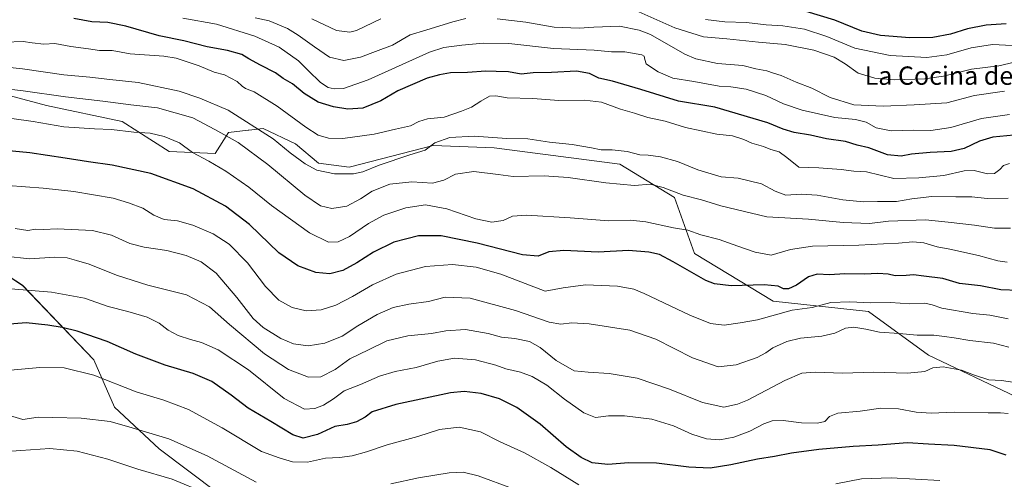
# Model space of a CAD drawing. Units: metres. Extents: x 614194 to 617642, y 4734003 to 4736374.
# Drawn here: x 615496 to 615925, y 4734306 to 4734506 of the extents above; entities that cross this region are included whole.
import ezdxf
from ezdxf.enums import TextEntityAlignment as Align

# ---------------------------------------------------------------- set-up
doc = ezdxf.new("R2010")
doc.units = ezdxf.units.M
doc.header["$MEASUREMENT"] = 0
for name, color, linetype, lineweight in [('Cultivos herbáceos CxS', 92, 'Continuous', 0), ('Curva de nivel maestra', 36, 'Continuous', 30), ('Curva de nivel normal', 36, 'Continuous', 0), ('Matorral CxS', 135, 'Continuous', 0), ('Pastizal CxS', 92, 'Continuous', 0), ('Texto cartográfico', 19, 'Continuous', 0)]:
    doc.layers.add(name, color=color, linetype=linetype, lineweight=lineweight)
doc.styles.add('Arial', font='txt', dxfattribs={"height": 0.2})

# ---------------------------------------------------------------- blocks, each defined once
blk = doc.blocks.new('*U154')
at = {"layer": 'Cultivos herbáceos CxS', "color": 92, "linetype": 'Continuous', "lineweight": 0}
blk.add_polyline3d([(615475.1923, 4734404.3903, 583.4417), (615497.2091, 4734390.1437, 579.6649), (615528.2917, 4734357.7653, 571.2409), (615537.3569, 4734337.0433, 566.3136), (615556.7833, 4734318.9113, 562.3499), (615582.6857, 4734299.4839, 560.1274), (615593.0459, 4734293.0083, 559.8785), (615596.9309, 4734277.4667, 555.4281), (615576.2091, 4734276.1719, 553.6143), (615559.3729, 4734287.8283, 555.0578), (615530.8801, 4734294.3039, 554.9626), (615528.1355, 4734292.5575, 554.4237), (615516.6337, 4734285.2387, 550.0898), (615498.5019, 4734282.6481, 549.9046), (615523.1091, 4734268.4017, 545.9379), (615533.4699, 4734259.3355, 544.2098), (615530.8791, 4734250.2695, 541.6403), (615508.8619, 4734243.7945, 541.5928), (615480.3691, 4734237.3191, 543.1944)], dxfattribs=at)
blk = doc.blocks.new('*U169')
at = {"layer": 'Curva de nivel normal', "color": 36, "linetype": 'Continuous', "lineweight": 0}
blk.add_polyline3d([(615926.9, 4734363.23, 590), (615920.22, 4734364.89, 590), (615909.93, 4734366.09, 590), (615903.16, 4734367.34, 590), (615898.88, 4734367.84, 590), (615894.34, 4734368.48, 590), (615887.01, 4734368.43, 590), (615879.21, 4734369.16, 590), (615870.64, 4734369.77, 590), (615864.66, 4734371.09, 590), (615859.41, 4734371.99, 590), (615855.83, 4734371.54, 590), (615851.08, 4734369.32, 590), (615845.5, 4734367.95, 590), (615836.16, 4734367.07, 590), (615830.21, 4734365.76, 590), (615824.09, 4734362.98, 590), (615821.16, 4734360.69, 590), (615817.32, 4734358.78, 590), (615808.18, 4734355.57, 590), (615800.25, 4734354.73, 590), (615789.16, 4734358.53, 590), (615773.15, 4734366.72, 590), (615761.82, 4734370.62, 590), (615744.15, 4734373.4, 590), (615736.56, 4734373.85, 590), (615731.79, 4734373.18, 590), (615726.64, 4734374.12, 590), (615712, 4734379.14, 590), (615692.32, 4734384.5, 590), (615681.34, 4734385, 590), (615674.14, 4734383.1, 590), (615665.48, 4734382, 590), (615658.71, 4734380.53, 590), (615651.71, 4734377.45, 590), (615643.26, 4734372.51, 590), (615636.43, 4734368.02, 590), (615628.92, 4734364.89, 590), (615621.76, 4734363.82, 590), (615615.3, 4734364.65, 590), (615609.8, 4734366.98, 590), (615602.08, 4734371.73, 590), (615597.7, 4734375.67, 590), (615590.68, 4734384.88, 590), (615581.62, 4734395.47, 590), (615575.14, 4734400.36, 590), (615568.56, 4734403.1, 590), (615560.18, 4734405.26, 590), (615550.29, 4734406.7, 590), (615543.92, 4734408.42, 590), (615536.07, 4734412.01, 590), (615527.76, 4734414.06, 590), (615512.39, 4734414.77, 590), (615506.41, 4734414.51, 590), (615502.94, 4734414.53, 590), (615499.51, 4734414.05, 590), (615494.08, 4734414.89, 590)], dxfattribs=at)
blk = doc.blocks.new('*U172')
at = {"layer": 'Curva de nivel normal', "color": 36, "linetype": 'Continuous', "lineweight": 0}
blk.add_polyline3d([(615927.2, 4734464.54, 630), (615915.07, 4734462.74, 630), (615901.66, 4734458.8, 630), (615893, 4734457.55, 630), (615885.5, 4734457.72, 630), (615875.75, 4734457.4, 630), (615869.16, 4734458.76, 630), (615864.84, 4734461.12, 630), (615860.22, 4734462.38, 630), (615851.19, 4734463.24, 630), (615836.89, 4734466.38, 630), (615828.8, 4734469.19, 630), (615821.1, 4734472.79, 630), (615812.55, 4734475.57, 630), (615805.88, 4734476.56, 630), (615800.78, 4734476.92, 630), (615789.7, 4734478.87, 630), (615780.56, 4734480.37, 630), (615774.24, 4734483.11, 630), (615770.91, 4734485.3, 630), (615768.9, 4734486.53, 630), (615768.4, 4734488.5, 630), (615768.11, 4734489.89, 630), (615767.06, 4734490.52, 630), (615759.66, 4734491.8, 630), (615753.84, 4734491.85, 630), (615746.36, 4734492.52, 630), (615728.61, 4734493.25, 630), (615709.06, 4734495.39, 630), (615697.99, 4734495.6, 630), (615688.7, 4734494.73, 630), (615680.86, 4734493.67, 630), (615674.48, 4734491.6, 630), (615647.81, 4734479.67, 630), (615637.14, 4734475.81, 630), (615633.08, 4734475.74, 630), (615630.38, 4734476.29, 630), (615627.1, 4734478.44, 630), (615621.65, 4734483.62, 630), (615617.48, 4734487.92, 630), (615609.07, 4734493.89, 630), (615598.51, 4734498.58, 630), (615581.68, 4734503.83, 630), (615567.03, 4734506.44, 630)], dxfattribs=at)
blk = doc.blocks.new('*U174')
at = {"layer": 'Curva de nivel normal', "color": 36, "linetype": 'Continuous', "lineweight": 0}
blk.add_polyline3d([(615926.74, 4734428.14, 615), (615917.48, 4734427.93, 615), (615910.83, 4734428.72, 615), (615903.83, 4734428.67, 615), (615893.39, 4734428.87, 615), (615884.75, 4734427.85, 615), (615878.06, 4734426.67, 615), (615869.78, 4734426.71, 615), (615863.7, 4734426.46, 615), (615854.63, 4734427.31, 615), (615843.48, 4734429.4, 615), (615836.47, 4734429.79, 615), (615829.87, 4734429.46, 615), (615825.11, 4734431.15, 615), (615819.24, 4734434.37, 615), (615809.01, 4734436.75, 615), (615801.63, 4734437.43, 615), (615791.45, 4734440.49, 615), (615782.67, 4734444, 615), (615775.21, 4734446.16, 615), (615769.85, 4734446.85, 615), (615766.23, 4734446.92, 615), (615760.66, 4734448.35, 615), (615754.09, 4734449.12, 615), (615749.38, 4734449.07, 615), (615745.19, 4734450.07, 615), (615736.74, 4734451.44, 615), (615726.82, 4734452.42, 615), (615717.34, 4734453.92, 615), (615708.22, 4734454.06, 615), (615694, 4734455.02, 615), (615683.41, 4734454.48, 615), (615676.84, 4734452.21, 615), (615672.61, 4734449.05, 615), (615665.98, 4734446.94, 615), (615652.69, 4734442.52, 615), (615645.48, 4734439.51, 615), (615641.46, 4734438.62, 615), (615633.09, 4734438.75, 615), (615625.46, 4734440.32, 615), (615620.32, 4734442.98, 615), (615613.84, 4734447.87, 615), (615606.51, 4734453.88, 615), (615586.8, 4734466.44, 615), (615574.52, 4734471.63, 615), (615565.43, 4734474.74, 615), (615547.57, 4734478.44, 615), (615535.25, 4734479.69, 615), (615526.56, 4734480.82, 615), (615515.27, 4734481.75, 615), (615497.2, 4734484.38, 615), (615484.88, 4734485.65, 615)], dxfattribs=at)
blk = doc.blocks.new('*U175')
at = {"layer": 'Curva de nivel normal', "color": 36, "linetype": 'Continuous', "lineweight": 0}
blk.add_polyline3d([(615927.72, 4734415.06, 610), (615920.71, 4734415.05, 610), (615912.03, 4734416.38, 610), (615900.55, 4734417.66, 610), (615890.68, 4734418.66, 610), (615874.5, 4734418.08, 610), (615866.3, 4734417.02, 610), (615854.85, 4734417.54, 610), (615839.61, 4734418.98, 610), (615821.52, 4734419.96, 610), (615801.44, 4734424.81, 610), (615793.07, 4734427.42, 610), (615785.05, 4734429.41, 610), (615776.37, 4734432.73, 610), (615770.66, 4734434.14, 610), (615763.81, 4734433.67, 610), (615751.39, 4734434.72, 610), (615735.04, 4734437.15, 610), (615724.48, 4734437.78, 610), (615711.07, 4734437.48, 610), (615704.49, 4734438.44, 610), (615693.82, 4734439.72, 610), (615685.82, 4734438.58, 610), (615680.81, 4734435.95, 610), (615675.81, 4734434.69, 610), (615666.85, 4734435.23, 610), (615657.29, 4734434.14, 610), (615649.51, 4734431.13, 610), (615644.48, 4734427.74, 610), (615638.6, 4734424.65, 610), (615631.97, 4734423.62, 610), (615627.06, 4734424.76, 610), (615620.3, 4734429.33, 610), (615604.12, 4734442.82, 610), (615591.24, 4734452.27, 610), (615581.03, 4734458.06, 610), (615571.37, 4734463.08, 610), (615556.04, 4734467.42, 610), (615544.36, 4734468.68, 610), (615532.23, 4734470.39, 610), (615515.93, 4734472.26, 610), (615497.47, 4734474.85, 610), (615481.6, 4734476.65, 610)], dxfattribs=at)
blk = doc.blocks.new('*U176')
at = {"layer": 'Curva de nivel normal', "color": 36, "linetype": 'Continuous', "lineweight": 0}
blk.add_polyline3d([(615929.59, 4734347.8, 585), (615923.78, 4734348.77, 585), (615918.26, 4734349.06, 585), (615911.61, 4734351.17, 585), (615906.39, 4734353.2, 585), (615898.4, 4734354.6, 585), (615893.78, 4734354.22, 585), (615890.3, 4734352.6, 585), (615882.86, 4734351.92, 585), (615867.94, 4734352.3, 585), (615854.55, 4734351.92, 585), (615842.61, 4734352.38, 585), (615836.75, 4734351.9, 585), (615829.4, 4734348.77, 585), (615813.05, 4734340.2, 585), (615808.81, 4734338.37, 585), (615802.81, 4734337.09, 585), (615793.48, 4734339.06, 585), (615779.15, 4734345, 585), (615765.06, 4734349.69, 585), (615752.8, 4734351.75, 585), (615743.64, 4734352.28, 585), (615737.58, 4734352.91, 585), (615729.75, 4734357.44, 585), (615722.83, 4734363.05, 585), (615718.16, 4734365.65, 585), (615711.73, 4734366.96, 585), (615705.87, 4734367.56, 585), (615700.15, 4734369.18, 585), (615690.24, 4734370.9, 585), (615681.64, 4734370.28, 585), (615675.44, 4734369.12, 585), (615665.15, 4734368.12, 585), (615655.92, 4734366.02, 585), (615647.91, 4734362.02, 585), (615639.9, 4734358.18, 585), (615633.4, 4734353.56, 585), (615627.26, 4734350.37, 585), (615621.81, 4734350.12, 585), (615613.1, 4734353.51, 585), (615602.71, 4734360.37, 585), (615587.42, 4734373.16, 585), (615578.76, 4734380.79, 585), (615568.68, 4734386.05, 585), (615551.84, 4734390.22, 585), (615538.24, 4734394.62, 585), (615526.31, 4734399.41, 585), (615520.74, 4734401, 585), (615516.73, 4734402.16, 585), (615511.34, 4734402.38, 585), (615500.3, 4734401.63, 585), (615489.62, 4734402.81, 585)], dxfattribs=at)
blk = doc.blocks.new('*U179')
at = {"layer": 'Curva de nivel normal', "color": 36, "linetype": 'Continuous', "lineweight": 0}
for points in [[(615710.78, 4734301.74, 565), (615695.81, 4734307.14, 565), (615689.23, 4734308.82, 565), (615683.15, 4734308.58, 565), (615669.7, 4734306.39, 565), (615657.66, 4734303.68, 565)], [(615598.97, 4734304.43, 565), (615577.62, 4734315.98, 565), (615561, 4734323.37, 565), (615544.94, 4734328.05, 565), (615535.46, 4734330.81, 565), (615522.78, 4734332.26, 565), (615510.4, 4734332.56, 565), (615504.12, 4734332.69, 565), (615497.34, 4734331.78, 565), (615490.16, 4734333.92, 565)]]:
    blk.add_polyline3d(points, dxfattribs=at)
blk = doc.blocks.new('*U180')
at = {"layer": 'Curva de nivel normal', "color": 36, "linetype": 'Continuous', "lineweight": 0}
blk.add_polyline3d([(615927.2, 4734443.12, 620), (615924.62, 4734442.3, 620), (615923.1, 4734440.51, 620), (615920.65, 4734438.8, 620), (615917.62, 4734438.69, 620), (615911.81, 4734440.13, 620), (615907.5, 4734439.93, 620), (615898.61, 4734437.92, 620), (615887.78, 4734436.96, 620), (615876.93, 4734436.61, 620), (615864.93, 4734439.61, 620), (615859.48, 4734439.82, 620), (615853.93, 4734440.61, 620), (615844.23, 4734441.24, 620), (615835.53, 4734441.65, 620), (615830.3, 4734445.84, 620), (615826.93, 4734448.28, 620), (615823.22, 4734449.25, 620), (615820.08, 4734450.54, 620), (615815, 4734452.01, 620), (615811.48, 4734453.68, 620), (615806.52, 4734455.27, 620), (615799.73, 4734455.93, 620), (615786.02, 4734458.83, 620), (615777.25, 4734461.55, 620), (615769.68, 4734463.28, 620), (615763.82, 4734465.17, 620), (615757.81, 4734466.83, 620), (615749.49, 4734469.85, 620), (615742.1, 4734470.79, 620), (615730.93, 4734470.62, 620), (615719.61, 4734471.47, 620), (615708.42, 4734471.78, 620), (615703.44, 4734472.64, 620), (615700.74, 4734472.43, 620), (615696.87, 4734470.31, 620), (615692.89, 4734467.66, 620), (615688.44, 4734465.99, 620), (615680.88, 4734463.32, 620), (615673.67, 4734462.67, 620), (615669.93, 4734461.49, 620), (615666.27, 4734459.53, 620), (615659.69, 4734458.13, 620), (615650.51, 4734455.95, 620), (615636.82, 4734454.12, 620), (615630.6, 4734454.2, 620), (615626.05, 4734455.55, 620), (615620.74, 4734458.98, 620), (615608.2, 4734468.18, 620), (615598.13, 4734474.4, 620), (615594.38, 4734475.9, 620), (615592.91, 4734476.8, 620), (615590.75, 4734478.84, 620), (615585.19, 4734481.78, 620), (615580.78, 4734483.02, 620), (615574.25, 4734485.77, 620), (615564.21, 4734489.05, 620), (615558.8, 4734489.9, 620), (615544.08, 4734490.96, 620), (615536.36, 4734492.4, 620), (615530.79, 4734492.39, 620), (615525.92, 4734493.17, 620), (615518.29, 4734494.06, 620), (615511.34, 4734495.41, 620), (615506.47, 4734495.11, 620), (615501.47, 4734495.66, 620), (615497.47, 4734496.24, 620), (615489.47, 4734496.07, 620)], dxfattribs=at)
blk = doc.blocks.new('*U183')
at = {"layer": 'Curva de nivel normal', "color": 36, "linetype": 'Continuous', "lineweight": 0}
for points in [[(615896.86, 4734305.21, 570), (615875.63, 4734306.3, 570), (615862.71, 4734305.83, 570), (615851.55, 4734303.76, 570)], [(615739.64, 4734303.31, 570), (615727.37, 4734310.79, 570), (615715.94, 4734317.2, 570), (615705.36, 4734322, 570), (615696.7, 4734326.29, 570), (615687.54, 4734328.43, 570), (615678.9, 4734327.4, 570), (615669.48, 4734324.33, 570), (615656.14, 4734320.75, 570), (615647.14, 4734317.64, 570), (615640.9, 4734315.88, 570), (615635.3, 4734315.2, 570), (615629.17, 4734314.86, 570), (615621.43, 4734313.18, 570), (615614.85, 4734313.24, 570), (615609, 4734314.98, 570), (615601.33, 4734317.82, 570), (615584.28, 4734328.04, 570), (615569.54, 4734336.12, 570), (615558.8, 4734340.11, 570), (615546.77, 4734343.83, 570), (615528.33, 4734351.05, 570), (615515.43, 4734354.17, 570), (615504.8, 4734354.37, 570), (615488.8, 4734352.95, 570)]]:
    blk.add_polyline3d(points, dxfattribs=at)
blk = doc.blocks.new('*U189')
at = {"layer": 'Curva de nivel normal', "color": 36, "linetype": 'Continuous', "lineweight": 0}
blk.add_polyline3d([(615926.6, 4734375.53, 595), (615918.69, 4734377.09, 595), (615911.27, 4734377.94, 595), (615897.83, 4734380.14, 595), (615893.57, 4734381.58, 595), (615890.3, 4734382.31, 595), (615883.78, 4734382.12, 595), (615875.41, 4734382.72, 595), (615866.7, 4734382.57, 595), (615857.71, 4734383.02, 595), (615849.37, 4734382.62, 595), (615841.27, 4734380.56, 595), (615832.5, 4734379.34, 595), (615817.42, 4734375.14, 595), (615809.85, 4734373.78, 595), (615803, 4734372.81, 595), (615796.91, 4734373.46, 595), (615787.95, 4734377.12, 595), (615768.15, 4734386.59, 595), (615763.51, 4734388.42, 595), (615756.4, 4734389.78, 595), (615742.52, 4734390.36, 595), (615732.86, 4734389.1, 595), (615724.88, 4734387.64, 595), (615705.66, 4734395.02, 595), (615694.84, 4734398.04, 595), (615684.53, 4734399.25, 595), (615672.86, 4734398.4, 595), (615660.05, 4734394.97, 595), (615649.68, 4734390.34, 595), (615641.06, 4734385.26, 595), (615633.8, 4734381.57, 595), (615627.38, 4734379.46, 595), (615620.88, 4734379.11, 595), (615614.68, 4734380.56, 595), (615608.92, 4734383.68, 595), (615603.14, 4734389.64, 595), (615595.29, 4734399.9, 595), (615587.26, 4734408.08, 595), (615580.28, 4734412.62, 595), (615571.51, 4734416.37, 595), (615564.78, 4734418.18, 595), (615558.99, 4734418.83, 595), (615554.5, 4734420.74, 595), (615549.63, 4734423.71, 595), (615543.36, 4734426.06, 595), (615536.7, 4734428.08, 595), (615519.64, 4734431.03, 595), (615506.29, 4734432.43, 595), (615490.8, 4734433.57, 595)], dxfattribs=at)
blk = doc.blocks.new('*U190')
at = {"layer": 'Curva de nivel normal', "color": 36, "linetype": 'Continuous', "lineweight": 0}
blk.add_polyline3d([(615577.07, 4734299.7, 560), (615562.43, 4734305.79, 560), (615547.47, 4734310.09, 560), (615534.45, 4734314.42, 560), (615521.07, 4734317.96, 560), (615509.12, 4734319.17, 560), (615496.47, 4734318.16, 560), (615478.47, 4734316.9, 560)], dxfattribs=at)
blk = doc.blocks.new('*U191')
at = {"layer": 'Curva de nivel normal', "color": 36, "linetype": 'Continuous', "lineweight": 0}
blk.add_polyline3d([(615926.69, 4734334.39, 580), (615923.37, 4734334.7, 580), (615918.02, 4734334.68, 580), (615903.27, 4734334.94, 580), (615893.18, 4734334.52, 580), (615886.6, 4734334.95, 580), (615878.96, 4734336.36, 580), (615871.24, 4734336.7, 580), (615862.26, 4734335.41, 580), (615852.5, 4734334.52, 580), (615848.84, 4734333.1, 580), (615846.79, 4734330.91, 580), (615843.57, 4734330.16, 580), (615836.62, 4734330.33, 580), (615828.71, 4734331.3, 580), (615823.83, 4734331.13, 580), (615820.18, 4734329.82, 580), (615814.11, 4734326.68, 580), (615807.1, 4734324.05, 580), (615801.06, 4734322.94, 580), (615795.3, 4734323.32, 580), (615788.88, 4734325.35, 580), (615780.83, 4734328.99, 580), (615771.4, 4734331.86, 580), (615759.49, 4734333.34, 580), (615752.61, 4734333.3, 580), (615746.91, 4734332.64, 580), (615741.79, 4734334.65, 580), (615733.39, 4734340.61, 580), (615725.64, 4734346.71, 580), (615719.27, 4734350.46, 580), (615714.15, 4734352.31, 580), (615707.82, 4734353.81, 580), (615703.42, 4734355.34, 580), (615694.58, 4734357.69, 580), (615685.51, 4734358.36, 580), (615678.17, 4734357.12, 580), (615668.81, 4734354.4, 580), (615659.58, 4734352.66, 580), (615652.79, 4734350.62, 580), (615644.48, 4734346.93, 580), (615637.37, 4734344.14, 580), (615632.7, 4734340.7, 580), (615628.34, 4734338.02, 580), (615624.59, 4734336.48, 580), (615620.14, 4734336.29, 580), (615611.28, 4734340.84, 580), (615595.67, 4734353.36, 580), (615582.44, 4734361.99, 580), (615575.18, 4734365.28, 580), (615570.35, 4734366.54, 580), (615565.08, 4734368.33, 580), (615560.73, 4734370.61, 580), (615556.73, 4734373.61, 580), (615551.6, 4734376.26, 580), (615543.08, 4734378.76, 580), (615534.49, 4734380.94, 580), (615524.31, 4734384.5, 580), (615509.82, 4734387.1, 580), (615492.07, 4734388.58, 580)], dxfattribs=at)
blk = doc.blocks.new('*U192')
at = {"layer": 'Curva de nivel normal', "color": 36, "linetype": 'Continuous', "lineweight": 0}
blk.add_polyline3d([(615926.3, 4734400.3, 605), (615922.11, 4734400.78, 605), (615913.72, 4734403.07, 605), (615901.19, 4734405.9, 605), (615895.77, 4734406.92, 605), (615889.9, 4734408.62, 605), (615885.13, 4734409.1, 605), (615878.95, 4734408.47, 605), (615872.42, 4734408.21, 605), (615861.62, 4734407.57, 605), (615841.36, 4734407.19, 605), (615831.79, 4734405.74, 605), (615823.45, 4734403.24, 605), (615816.5, 4734404.61, 605), (615808.84, 4734407.14, 605), (615800.79, 4734410.15, 605), (615792.82, 4734412.16, 605), (615787.17, 4734414.2, 605), (615780.85, 4734415.19, 605), (615768.85, 4734417.8, 605), (615762.16, 4734418.5, 605), (615752.69, 4734418.24, 605), (615735.78, 4734419.55, 605), (615716.88, 4734420.71, 605), (615710.75, 4734420.19, 605), (615706.69, 4734418.39, 605), (615701.76, 4734417.71, 605), (615694.8, 4734419.09, 605), (615682.1, 4734423.38, 605), (615672.81, 4734425.12, 605), (615664.27, 4734423.83, 605), (615654.64, 4734420.71, 605), (615647.91, 4734417.13, 605), (615639.7, 4734411.37, 605), (615634.78, 4734409.03, 605), (615630.48, 4734408.95, 605), (615622.22, 4734413.06, 605), (615605.77, 4734424.91, 605), (615595.89, 4734432.9, 605), (615585.82, 4734439.86, 605), (615578.37, 4734444.27, 605), (615571.31, 4734447.96, 605), (615565.6, 4734452.15, 605), (615559, 4734454.96, 605), (615552.8, 4734456.4, 605), (615545.8, 4734456.87, 605), (615536.06, 4734458.04, 605), (615528.56, 4734458.25, 605), (615515.27, 4734459.2, 605), (615501.85, 4734461.43, 605), (615492.53, 4734462.84, 605)], dxfattribs=at)
blk = doc.blocks.new('*U193')
at = {"layer": 'Curva de nivel maestra', "color": 36, "linetype": 'Continuous', "lineweight": 30}
blk.add_polyline3d([(615931.14, 4734387.96, 600), (615923.54, 4734388.12, 600), (615914.68, 4734389.87, 600), (615905.54, 4734391.01, 600), (615898.18, 4734393.1, 600), (615889.91, 4734394.15, 600), (615885.48, 4734394.73, 600), (615882.24, 4734394.41, 600), (615877.5, 4734394.35, 600), (615874.34, 4734395.01, 600), (615869.88, 4734395.36, 600), (615864.01, 4734395, 600), (615855.49, 4734395.13, 600), (615848.79, 4734394.74, 600), (615843.4, 4734394.99, 600), (615839.64, 4734393.81, 600), (615834.45, 4734390.22, 600), (615831, 4734388.66, 600), (615828.8, 4734388.69, 600), (615826.5, 4734389.74, 600), (615820.41, 4734390.31, 600), (615805.94, 4734389.95, 600), (615798.71, 4734390.76, 600), (615794.92, 4734392.27, 600), (615780.78, 4734400.32, 600), (615774.74, 4734403.5, 600), (615770.07, 4734404.62, 600), (615761.32, 4734405.27, 600), (615748.03, 4734404.6, 600), (615733.15, 4734405.3, 600), (615726.6, 4734404.72, 600), (615721.94, 4734402.86, 600), (615715.04, 4734403.36, 600), (615695.26, 4734408.5, 600), (615679.59, 4734411.66, 600), (615669.81, 4734411.73, 600), (615664.66, 4734410.41, 600), (615659, 4734408.87, 600), (615650.13, 4734404.54, 600), (615642.93, 4734399.88, 600), (615636.86, 4734396.67, 600), (615631.12, 4734395.13, 600), (615624.96, 4734395.66, 600), (615617.23, 4734398.59, 600), (615608.93, 4734404.25, 600), (615596.06, 4734416.58, 600), (615585.66, 4734424.65, 600), (615571.59, 4734432.11, 600), (615553.09, 4734438.8, 600), (615536.33, 4734442.49, 600), (615526.05, 4734443.84, 600), (615515.86, 4734445.57, 600), (615500.4, 4734447.78, 600), (615489.75, 4734448.87, 600)], dxfattribs=at)
blk = doc.blocks.new('*U194')
at = {"layer": 'Curva de nivel maestra', "color": 36, "linetype": 'Continuous', "lineweight": 30}
blk.add_polyline3d([(615925.84, 4734316.26, 575), (615918.8, 4734318.46, 575), (615903.19, 4734320.43, 575), (615891.92, 4734320.95, 575), (615882.87, 4734321.5, 575), (615870.08, 4734320.57, 575), (615859.21, 4734320, 575), (615844.11, 4734318.73, 575), (615832.24, 4734317.06, 575), (615824.92, 4734315.6, 575), (615817.5, 4734314.5, 575), (615805.83, 4734311.94, 575), (615796.82, 4734310.6, 575), (615787.49, 4734310.96, 575), (615773.49, 4734312.68, 575), (615761.35, 4734312.84, 575), (615752.29, 4734312.07, 575), (615745.47, 4734312.89, 575), (615740.62, 4734315.14, 575), (615734.14, 4734319.9, 575), (615722.83, 4734329.69, 575), (615712.57, 4734336.98, 575), (615705.02, 4734340.7, 575), (615697.09, 4734343.1, 575), (615689.61, 4734343.9, 575), (615683.72, 4734343.4, 575), (615659.87, 4734338.3, 575), (615649.64, 4734335.03, 575), (615646.46, 4734332.78, 575), (615642.75, 4734330.71, 575), (615638.62, 4734329.62, 575), (615633.24, 4734328.64, 575), (615625.76, 4734325.13, 575), (615619.52, 4734323.61, 575), (615614.94, 4734325.1, 575), (615605.46, 4734330.83, 575), (615595.58, 4734336.59, 575), (615588.21, 4734342.37, 575), (615579.73, 4734348.23, 575), (615571.62, 4734351.75, 575), (615559.42, 4734355.32, 575), (615546.64, 4734360.22, 575), (615534.12, 4734365.64, 575), (615521.01, 4734370.16, 575), (615514.48, 4734371.85, 575), (615508.31, 4734372.75, 575), (615498.77, 4734373.86, 575), (615482.41, 4734372.46, 575)], dxfattribs=at)
blk = doc.blocks.new('*U195')
at = {"layer": 'Curva de nivel maestra', "color": 36, "linetype": 'Continuous', "lineweight": 30}
blk.add_polyline3d([(615929.14, 4734455.51, 625), (615920.06, 4734454.64, 625), (615914.16, 4734452.89, 625), (615907.5, 4734449.75, 625), (615901.77, 4734448.34, 625), (615892.73, 4734448.02, 625), (615884.56, 4734447.24, 625), (615880.11, 4734446.4, 625), (615874.16, 4734446.94, 625), (615866.02, 4734450.02, 625), (615860.88, 4734451.2, 625), (615855.83, 4734452.8, 625), (615847.5, 4734453.97, 625), (615840.5, 4734455.56, 625), (615833.5, 4734456.71, 625), (615828.68, 4734458.11, 625), (615821.98, 4734460.82, 625), (615798.91, 4734467.76, 625), (615783.03, 4734470.36, 625), (615766.65, 4734475.37, 625), (615754.27, 4734479.01, 625), (615748.4, 4734480.35, 625), (615744.3, 4734482.31, 625), (615738.59, 4734483.38, 625), (615727.77, 4734482.87, 625), (615719.76, 4734482.63, 625), (615714.56, 4734482.05, 625), (615708.9, 4734483.14, 625), (615703.67, 4734483.22, 625), (615699.04, 4734483.41, 625), (615691.16, 4734482.86, 625), (615683.72, 4734482.62, 625), (615678.86, 4734481.86, 625), (615673.48, 4734480.36, 625), (615660.81, 4734474.8, 625), (615653.28, 4734470.48, 625), (615645.52, 4734467.26, 625), (615638.97, 4734466.88, 625), (615632.71, 4734467.84, 625), (615626.07, 4734469.96, 625), (615619.93, 4734473.64, 625), (615614.88, 4734477.92, 625), (615610.73, 4734480.15, 625), (615607.48, 4734482.69, 625), (615600.88, 4734485.97, 625), (615595.84, 4734488.75, 625), (615592.79, 4734490.61, 625), (615586.53, 4734492.43, 625), (615577.63, 4734494.01, 625), (615567.48, 4734496.52, 625), (615556.73, 4734498.78, 625), (615542.25, 4734503.01, 625), (615534.35, 4734504.56, 625), (615527.47, 4734504.88, 625), (615519.66, 4734506.38, 625)], dxfattribs=at)

msp = doc.modelspace()

# ---------------------------------------------------------------- linework, layer by layer
at = {"layer": 'Cultivos herbáceos CxS', "color": 92, "linetype": 'Continuous', "lineweight": 0}
msp.add_polyline3d([(615480.37, 4734237.32, 543.19), (615508.86, 4734243.79, 541.59), (615530.88, 4734250.27, 541.64), (615533.47, 4734259.34, 544.21), (615523.11, 4734268.4, 545.94), (615498.5, 4734282.65, 549.9), (615516.63, 4734285.24, 550.09), (615528.14, 4734292.56, 554.42), (615530.88, 4734294.3, 554.96), (615559.37, 4734287.83, 555.06), (615576.21, 4734276.17, 553.61), (615596.93, 4734277.47, 555.43), (615593.05, 4734293.01, 559.88), (615582.69, 4734299.48, 560.13), (615556.78, 4734318.91, 562.35), (615537.36, 4734337.04, 566.31), (615528.29, 4734357.77, 571.24), (615497.21, 4734390.14, 579.66), (615475.19, 4734404.39, 583.44)], dxfattribs=at)
at = {"layer": 'Curva de nivel maestra', "color": 36, "linetype": 'Continuous', "lineweight": 30}
msp.add_polyline3d([(615925.73, 4734503.95, 650), (615917.14, 4734503.39, 650), (615908.97, 4734501.78, 650), (615901.6, 4734499.53, 650), (615893.85, 4734498.07, 650), (615883.8, 4734497.93, 650), (615871.09, 4734498.97, 650), (615862.95, 4734500.86, 650), (615851.09, 4734505.54, 650), (615838.65, 4734509.31, 650)], dxfattribs=at)
at = {"layer": 'Curva de nivel normal', "color": 36, "linetype": 'Continuous', "lineweight": 0}
for points in [[(615929.39, 4734487.26, 640), (615922.66, 4734485.72, 640), (615910.69, 4734484.19, 640), (615898.52, 4734481.24, 640), (615890.33, 4734480.02, 640), (615877.32, 4734479.61, 640), (615868.64, 4734480.28, 640), (615861.25, 4734482.54, 640), (615855.66, 4734486.6, 640), (615850.86, 4734489.55, 640), (615841.96, 4734492.47, 640), (615829.49, 4734494.99, 640), (615817.83, 4734496.03, 640), (615804.16, 4734497.46, 640), (615793.97, 4734498.34, 640), (615781.41, 4734502.32, 640), (615765.78, 4734509.23, 640)], [(615690.38, 4734506.27, 635), (615684.77, 4734504.85, 635), (615672.99, 4734501.3, 635), (615666.11, 4734499.14, 635), (615658.5, 4734494.72, 635), (615651.07, 4734491.9, 635), (615644.48, 4734489.5, 635), (615637.22, 4734487.98, 635), (615631, 4734489.52, 635), (615624.5, 4734493.93, 635), (615617.39, 4734499.1, 635), (615612.75, 4734502.03, 635), (615604.64, 4734505.32, 635), (615598.65, 4734506.64, 635)], [(615653.38, 4734506.23, 640), (615642.75, 4734501.07, 640), (615639.88, 4734500.36, 640), (615633.99, 4734501.08, 640), (615623.26, 4734506.1, 640)], [(615925.04, 4734474.73, 635), (615911.98, 4734472.72, 635), (615900, 4734469.55, 635), (615885.68, 4734468.75, 635), (615872.2, 4734468.17, 635), (615859.4, 4734468.8, 635), (615849.16, 4734471.98, 635), (615841.12, 4734476.02, 635), (615834.37, 4734478.66, 635), (615827.75, 4734481.49, 635), (615824.5, 4734482.45, 635), (615821.48, 4734483.5, 635), (615816.75, 4734484.44, 635), (615811.09, 4734485.78, 635), (615799.98, 4734486.67, 635), (615790.64, 4734488.78, 635), (615785.75, 4734490.8, 635), (615770.86, 4734499.31, 635), (615765.96, 4734501.26, 635), (615757.31, 4734503.03, 635), (615746.14, 4734502.56, 635), (615739.82, 4734502.12, 635), (615728.82, 4734502.61, 635), (615716.49, 4734504.68, 635), (615704.09, 4734506.2, 635)], [(615928.39, 4734494.58, 645), (615919.84, 4734495.05, 645), (615910.5, 4734493.56, 645), (615899.92, 4734490.43, 645), (615891.21, 4734489.34, 645), (615875.33, 4734490.22, 645), (615859.86, 4734493.43, 645), (615847.72, 4734498.41, 645), (615838, 4734501.69, 645), (615828.48, 4734503.16, 645), (615821.2, 4734503.6, 645), (615812.64, 4734504.53, 645), (615803.16, 4734504.84, 645), (615794.79, 4734505.9, 645)]]:
    msp.add_polyline3d(points, dxfattribs=at)
at = {"layer": 'Matorral CxS', "color": 135, "linetype": 'Continuous', "lineweight": 0}
msp.add_polyline3d([(615929.92, 4734341.7, 581.31), (615892, 4734359.77, 585.85), (615865.81, 4734378.74, 592.04), (615824.27, 4734383.26, 595.8), (615789.95, 4734404.04, 601.85), (615781.23, 4734428.35, 608.08), (615757.44, 4734442.89, 611.88), (615702.75, 4734450.07, 612.38), (615676.17, 4734451.03, 613.7), (615639.58, 4734441.66, 614.77), (615626.22, 4734443.33, 615.29), (615616.21, 4734451.69, 616.4), (615602.01, 4734458.37, 614.8), (615595.84, 4734457.69, 613.15), (615595.52, 4734457.65, 613.05), (615586.98, 4734456.7, 609.95), (615581.14, 4734447.51, 605.86), (615561.1, 4734448.35, 602.81), (615540.65, 4734461.49, 605.48), (615507.67, 4734468.4, 607.17), (615470.1, 4734478.42, 608.93)], dxfattribs=at)
msp.add_polyline3d([(615929.92, 4734341.7, 581.31), (615892, 4734359.77, 585.85), (615865.81, 4734378.74, 592.04), (615824.27, 4734383.26, 595.8), (615789.95, 4734404.04, 601.85), (615781.23, 4734428.35, 608.08), (615757.44, 4734442.89, 611.88), (615702.75, 4734450.07, 612.38), (615676.17, 4734451.03, 613.7), (615639.58, 4734441.66, 614.77), (615626.22, 4734443.33, 615.29), (615616.21, 4734451.69, 616.4), (615602.01, 4734458.37, 614.8), (615595.84, 4734457.69, 613.15), (615595.52, 4734457.65, 613.05), (615586.98, 4734456.7, 609.95), (615581.14, 4734447.51, 605.86), (615561.1, 4734448.35, 602.81), (615540.65, 4734461.49, 605.48), (615507.67, 4734468.4, 607.17), (615470.1, 4734478.42, 608.93)], dxfattribs=at)
at = {"layer": 'Pastizal CxS', "color": 92, "linetype": 'Continuous', "lineweight": 0}
for points in [[(615470.1, 4734478.42, 608.93), (615507.67, 4734468.4, 607.17), (615540.65, 4734461.49, 605.48), (615561.1, 4734448.35, 602.81), (615581.14, 4734447.51, 605.86), (615586.98, 4734456.7, 609.95), (615595.52, 4734457.65, 613.05), (615595.84, 4734457.69, 613.15), (615602.01, 4734458.37, 614.8), (615616.21, 4734451.69, 616.4), (615626.22, 4734443.33, 615.29), (615639.58, 4734441.66, 614.77), (615676.17, 4734451.03, 613.7), (615702.75, 4734450.07, 612.38), (615757.44, 4734442.89, 611.88), (615781.23, 4734428.35, 608.08), (615789.95, 4734404.04, 601.85), (615824.27, 4734383.26, 595.8), (615865.81, 4734378.74, 592.04), (615892, 4734359.77, 585.85), (615929.92, 4734341.7, 581.31)], [(615929.92, 4734341.7, 581.31), (615892, 4734359.77, 585.85), (615865.81, 4734378.74, 592.04), (615824.27, 4734383.26, 595.8), (615789.95, 4734404.04, 601.85), (615781.23, 4734428.35, 608.08), (615757.44, 4734442.89, 611.88), (615702.75, 4734450.07, 612.38), (615676.17, 4734451.03, 613.7), (615639.58, 4734441.66, 614.77), (615626.22, 4734443.33, 615.29), (615616.21, 4734451.69, 616.4), (615602.01, 4734458.37, 614.8), (615595.84, 4734457.69, 613.15), (615595.52, 4734457.65, 613.05), (615586.98, 4734456.7, 609.95), (615581.14, 4734447.51, 605.86), (615561.1, 4734448.35, 602.81), (615540.65, 4734461.49, 605.48), (615507.67, 4734468.4, 607.17), (615470.1, 4734478.42, 608.93)], [(615480.37, 4734237.32, 543.19), (615508.86, 4734243.79, 541.59), (615530.88, 4734250.27, 541.64), (615533.47, 4734259.34, 544.21), (615523.11, 4734268.4, 545.94), (615498.5, 4734282.65, 549.9), (615516.63, 4734285.24, 550.09), (615528.14, 4734292.56, 554.42), (615530.88, 4734294.3, 554.96), (615559.37, 4734287.83, 555.06), (615576.21, 4734276.17, 553.61), (615596.93, 4734277.47, 555.43), (615593.05, 4734293.01, 559.88), (615582.69, 4734299.48, 560.13), (615556.78, 4734318.91, 562.35), (615537.36, 4734337.04, 566.31), (615528.29, 4734357.77, 571.24), (615497.21, 4734390.14, 579.66), (615475.19, 4734404.39, 583.44)], [(615480.37, 4734237.32, 543.19), (615508.86, 4734243.79, 541.59), (615530.88, 4734250.27, 541.64), (615533.47, 4734259.34, 544.21), (615523.11, 4734268.4, 545.94), (615498.5, 4734282.65, 549.9), (615516.63, 4734285.24, 550.09), (615528.14, 4734292.56, 554.42), (615530.88, 4734294.3, 554.96), (615559.37, 4734287.83, 555.06), (615576.21, 4734276.17, 553.61), (615596.93, 4734277.47, 555.43), (615593.05, 4734293.01, 559.88), (615582.69, 4734299.48, 560.13), (615556.78, 4734318.91, 562.35), (615537.36, 4734337.04, 566.31), (615528.29, 4734357.77, 571.24), (615497.21, 4734390.14, 579.66), (615475.19, 4734404.39, 583.44)]]:
    msp.add_polyline3d(points, dxfattribs=at)

# ---------------------------------------------------------------- block references
at = {"layer": 'Cultivos herbáceos CxS', "color": 92, "linetype": 'Continuous', "lineweight": 0}
msp.add_blockref('*U154', (0, 0), dxfattribs=at)
at = {"layer": 'Curva de nivel maestra', "color": 36, "linetype": 'Continuous', "lineweight": 30}
for name in ['*U194', '*U193', '*U195']:
    msp.add_blockref(name, (0, 0), dxfattribs=at)
at = {"layer": 'Curva de nivel normal', "color": 36, "linetype": 'Continuous', "lineweight": 0}
for name in ['*U190', '*U179', '*U183', '*U191', '*U176', '*U169', '*U189', '*U192', '*U175', '*U174', '*U180', '*U172']:
    msp.add_blockref(name, (0, 0), dxfattribs=at)

# ---------------------------------------------------------------- texts
at = {"layer": 'Texto cartográfico', "color": 19, "linetype": 'Continuous', "lineweight": 0, "style": 'Arial'}
msp.add_text('La Cocina del Boyero', height=8, dxfattribs=at).set_placement((615917.46, 4734481.44), align=Align.MIDDLE_CENTER)

doc.saveas('drawing.dxf')
